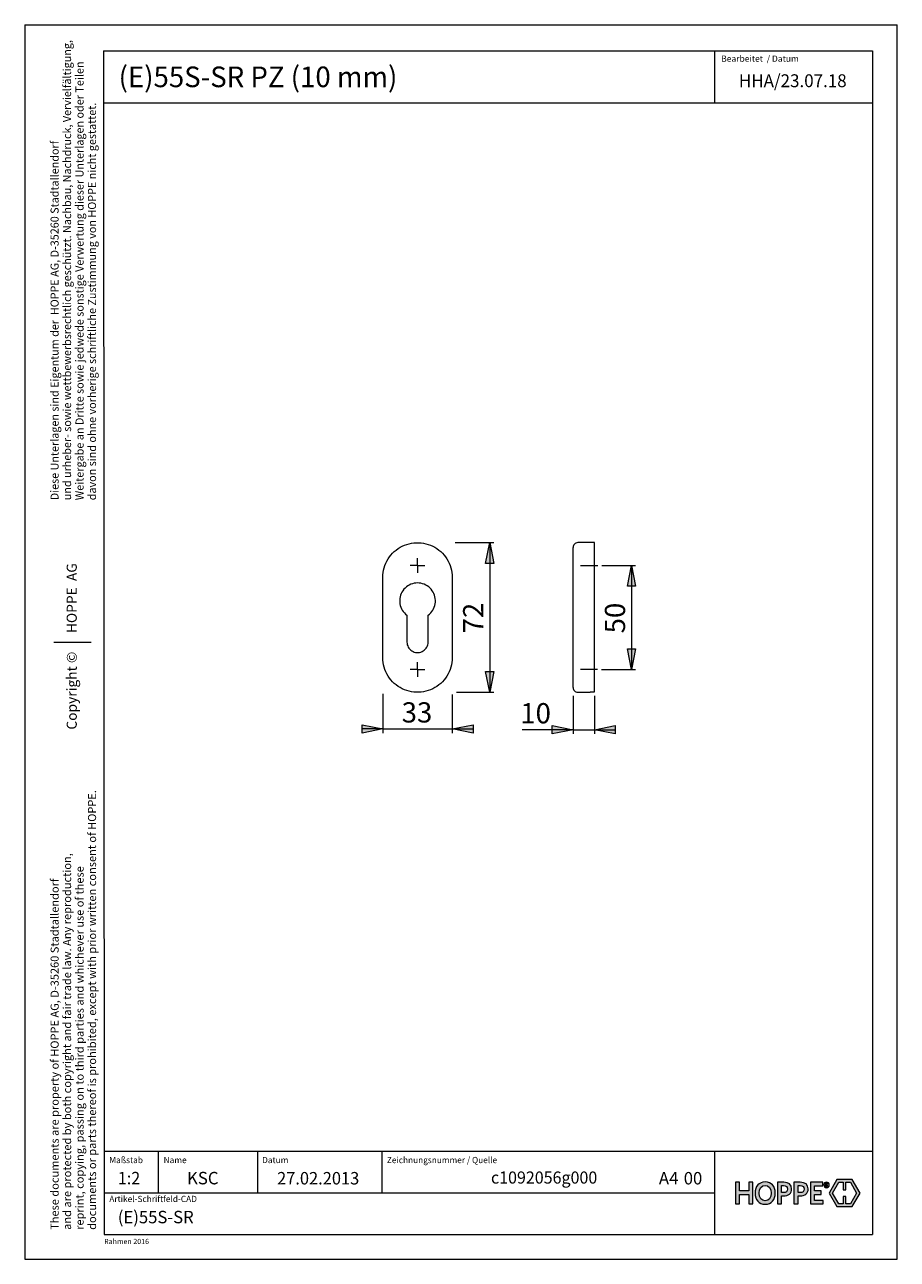
# Model space of a CAD drawing. Units: inches. Extents: x 0 to 210, y 0 to 297.
import ezdxf

# ---------------------------------------------------------------- set-up
doc = ezdxf.new("R2010")
doc.units = ezdxf.units.IN
doc.header["$MEASUREMENT"] = 0
doc.linetypes.add('AI-Linetype-1', pattern=[19.05, 15.24, -1.27, 1.27, -1.27])
doc.linetypes.add('AI-Linetype-2', pattern=[19.05, 15.24, -1.27, 1.27, -1.27])
doc.layers.add('Ebene 1', color=7, linetype='Continuous')

# ---------------------------------------------------------------- blocks, each defined once
blk = doc.blocks.new('block 2')
at = {"layer": 'Ebene 1'}
h = blk.add_hatch(color=7, dxfattribs=at)
h.dxf.hatch_style = 2
edge = h.paths.add_edge_path()
edge.add_spline(control_points=[(193.12, 17.53), (193.12, 17.53), (192.93, 17.82), (192.93, 17.82), (192.93, 17.82), (192.87, 17.82), (192.87, 17.82), (192.87, 17.82), (192.87, 17.54), (192.87, 17.54), (192.87, 17.54), (192.71, 17.54), (192.71, 17.54), (192.71, 17.54), (192.71, 18.27), (192.71, 18.27), (192.71, 18.27), (192.96, 18.27), (192.96, 18.27), (193.13, 18.27), (193.23, 18.19), (193.23, 18.05), (193.23, 17.95), (193.18, 17.88), (193.09, 17.85), (193.09, 17.85), (193.29, 17.56), (193.29, 17.56), (193.29, 17.56), (193.12, 17.53), (193.12, 17.53)], knot_values=[0, 0, 0, 0, 1, 1, 1, 2, 2, 2, 3, 3, 3, 4, 4, 4, 5, 5, 5, 6, 6, 6, 7, 7, 7, 8, 8, 8, 9, 9, 9, 10, 10, 10, 10], degree=3, periodic=1)
h.paths.add_polyline_path([(192.14, 13.33), (192.14, 14.18), (190.04, 14.18), (190.04, 15.6), (191.63, 15.6), (191.63, 16.46), (190.04, 16.46), (190.04, 17.68), (192.07, 17.68), (192.07, 18.52), (189.05, 18.52), (189.05, 13.33)])
h.paths.add_polyline_path([(175.22, 13.33), (175.22, 18.52), (174.22, 18.52), (174.22, 16.48), (172.02, 16.48), (172.02, 18.52), (171.02, 18.52), (171.02, 13.33), (172.02, 13.33), (172.02, 15.59), (174.22, 15.59), (174.22, 13.33)])
edge = h.paths.add_edge_path()
edge.add_spline(control_points=[(192.95, 17.22), (192.57, 17.22), (192.31, 17.49), (192.31, 17.88), (192.31, 18.27), (192.58, 18.54), (192.95, 18.54), (193.33, 18.54), (193.6, 18.28), (193.6, 17.88), (193.6, 17.49), (193.33, 17.22), (192.95, 17.22)], knot_values=[0, 0, 0, 0, 0.352778, 0.352778, 0.352778, 0.705556, 0.705556, 0.705556, 1.058333, 1.058333, 1.058333, 1.411111, 1.411111, 1.411111, 1.411111], degree=3, periodic=0)
edge.add_line((192.95, 17.22), (192.95, 17.22))
edge = h.paths.add_edge_path()
edge.add_spline(control_points=[(192.95, 18.47), (192.65, 18.47), (192.4, 18.26), (192.4, 17.88), (192.4, 17.51), (192.65, 17.3), (192.95, 17.3), (193.26, 17.3), (193.51, 17.51), (193.51, 17.88), (193.51, 18.26), (193.26, 18.47), (192.95, 18.47)], knot_values=[0, 0, 0, 0, 0.352778, 0.352778, 0.352778, 0.705556, 0.705556, 0.705556, 1.058333, 1.058333, 1.058333, 1.411111, 1.411111, 1.411111, 1.411111], degree=3, periodic=0)
edge.add_line((192.95, 18.47), (192.95, 18.47))
edge = h.paths.add_edge_path()
edge.add_spline(control_points=[(192.95, 18.14), (192.95, 18.14), (192.87, 18.14), (192.87, 18.14), (192.87, 18.14), (192.87, 17.93), (192.87, 17.93), (192.87, 17.93), (192.94, 17.93), (192.94, 17.93), (193.02, 17.93), (193.07, 17.97), (193.07, 18.04), (193.07, 18.1), (193.02, 18.14), (192.95, 18.14)], knot_values=[0, 0, 0, 0, 0.352778, 0.352778, 0.352778, 0.705556, 0.705556, 0.705556, 1.058333, 1.058333, 1.058333, 1.411111, 1.411111, 1.411111, 1.763889, 1.763889, 1.763889, 1.763889], degree=3, periodic=0)
edge.add_line((192.95, 18.14), (192.95, 18.14))
edge = h.paths.add_edge_path()
edge.add_spline(control_points=[(186.54, 15.24), (186.54, 15.24), (186.1, 15.24), (186.1, 15.24), (186.1, 15.24), (186.1, 13.33), (186.1, 13.33), (186.1, 13.33), (185.11, 13.33), (185.11, 13.33), (185.11, 13.33), (185.11, 18.52), (185.11, 18.52), (185.11, 18.52), (186.63, 18.52), (186.63, 18.52), (187.82, 18.52), (188.53, 17.97), (188.53, 16.93), (188.53, 15.81), (187.73, 15.24), (186.54, 15.24)], knot_values=[0, 0, 0, 0, 0.352778, 0.352778, 0.352778, 0.705556, 0.705556, 0.705556, 1.058333, 1.058333, 1.058333, 1.411111, 1.411111, 1.411111, 1.763889, 1.763889, 1.763889, 2.116667, 2.116667, 2.116667, 2.469444, 2.469444, 2.469444, 2.469444], degree=3, periodic=0)
edge.add_line((186.54, 15.24), (186.54, 15.24))
edge = h.paths.add_edge_path()
edge.add_spline(control_points=[(186.57, 17.73), (186.57, 17.73), (186.1, 17.73), (186.1, 17.73), (186.1, 17.73), (186.1, 16.05), (186.1, 16.05), (186.1, 16.05), (186.54, 16.05), (186.54, 16.05), (187.18, 16.05), (187.55, 16.31), (187.55, 16.91), (187.55, 17.45), (187.21, 17.73), (186.57, 17.73)], knot_values=[0, 0, 0, 0, 0.352778, 0.352778, 0.352778, 0.705556, 0.705556, 0.705556, 1.058333, 1.058333, 1.058333, 1.411111, 1.411111, 1.411111, 1.763889, 1.763889, 1.763889, 1.763889], degree=3, periodic=0)
edge.add_line((186.57, 17.73), (186.57, 17.73))
edge = h.paths.add_edge_path()
edge.add_spline(control_points=[(182.56, 15.24), (182.56, 15.24), (182.12, 15.24), (182.12, 15.24), (182.12, 15.24), (182.12, 13.33), (182.12, 13.33), (182.12, 13.33), (181.13, 13.33), (181.13, 13.33), (181.13, 13.33), (181.13, 18.52), (181.13, 18.52), (181.13, 18.52), (182.65, 18.52), (182.65, 18.52), (183.84, 18.52), (184.55, 17.97), (184.55, 16.93), (184.55, 15.81), (183.75, 15.24), (182.56, 15.24)], knot_values=[0, 0, 0, 0, 0.352778, 0.352778, 0.352778, 0.705556, 0.705556, 0.705556, 1.058333, 1.058333, 1.058333, 1.411111, 1.411111, 1.411111, 1.763889, 1.763889, 1.763889, 2.116667, 2.116667, 2.116667, 2.469444, 2.469444, 2.469444, 2.469444], degree=3, periodic=0)
edge.add_line((182.56, 15.24), (182.56, 15.24))
edge = h.paths.add_edge_path()
edge.add_spline(control_points=[(182.59, 17.73), (182.59, 17.73), (182.12, 17.73), (182.12, 17.73), (182.12, 17.73), (182.12, 16.05), (182.12, 16.05), (182.12, 16.05), (182.56, 16.05), (182.56, 16.05), (183.2, 16.05), (183.57, 16.31), (183.57, 16.91), (183.57, 17.45), (183.23, 17.73), (182.59, 17.73)], knot_values=[0, 0, 0, 0, 0.352778, 0.352778, 0.352778, 0.705556, 0.705556, 0.705556, 1.058333, 1.058333, 1.058333, 1.411111, 1.411111, 1.411111, 1.763889, 1.763889, 1.763889, 1.763889], degree=3, periodic=0)
edge.add_line((182.59, 17.73), (182.59, 17.73))
edge = h.paths.add_edge_path()
edge.add_spline(control_points=[(178.17, 13.24), (176.69, 13.24), (175.74, 14.32), (175.74, 15.92), (175.74, 17.53), (176.7, 18.62), (178.18, 18.62), (179.67, 18.62), (180.61, 17.54), (180.61, 15.94), (180.61, 14.33), (179.66, 13.24), (178.17, 13.24)], knot_values=[0, 0, 0, 0, 0.352778, 0.352778, 0.352778, 0.705556, 0.705556, 0.705556, 1.058333, 1.058333, 1.058333, 1.411111, 1.411111, 1.411111, 1.411111], degree=3, periodic=0)
edge.add_line((178.17, 13.24), (178.17, 13.24))
edge = h.paths.add_edge_path()
edge.add_spline(control_points=[(178.18, 17.79), (177.29, 17.79), (176.75, 17.06), (176.75, 15.93), (176.75, 14.79), (177.29, 14.06), (178.18, 14.06), (179.07, 14.06), (179.6, 14.79), (179.6, 15.93), (179.6, 17.06), (179.06, 17.79), (178.18, 17.79)], knot_values=[0, 0, 0, 0, 0.352778, 0.352778, 0.352778, 0.705556, 0.705556, 0.705556, 1.058333, 1.058333, 1.058333, 1.411111, 1.411111, 1.411111, 1.411111], degree=3, periodic=0)
edge.add_line((178.18, 17.79), (178.18, 17.79))
h = blk.add_hatch(color=7, dxfattribs=at)
h.dxf.hatch_style = 2
h.paths.add_polyline_path([(197.6, 16.75), (197.6, 18.52), (198.67, 18.52), (200.17, 15.93), (198.67, 13.33), (197.6, 13.33), (197.6, 15.1), (196.96, 15.1), (196.96, 13.33), (195.88, 13.33), (194.38, 15.93), (195.87, 18.52), (196.96, 18.52), (196.96, 16.75)])
h.paths.add_polyline_path([(195.41, 19.16), (193.55, 15.93), (195.41, 12.7), (199.14, 12.7), (201, 15.93), (199.14, 19.16)])
at = {"layer": 'Ebene 1', "lineweight": 0}
for points in [[(175.22, 13.33), (175.22, 18.52), (174.22, 18.52), (174.22, 16.48), (172.02, 16.48), (172.02, 18.52), (171.02, 18.52), (171.02, 13.33), (172.02, 13.33), (172.02, 15.59), (174.22, 15.59), (174.22, 13.33), (175.22, 13.33)], [(192.14, 13.33), (192.14, 14.18), (190.04, 14.18), (190.04, 15.6), (191.63, 15.6), (191.63, 16.46), (190.04, 16.46), (190.04, 17.68), (192.07, 17.68), (192.07, 18.52), (189.05, 18.52), (189.05, 13.33), (192.14, 13.33)], [(195.41, 19.16), (193.55, 15.93), (195.41, 12.7), (199.14, 12.7), (201, 15.93), (199.14, 19.16), (195.41, 19.16)], [(197.6, 16.75), (197.6, 18.52), (198.67, 18.52), (200.17, 15.93), (198.67, 13.33), (197.6, 13.33), (197.6, 15.1), (196.96, 15.1), (196.96, 13.33), (195.88, 13.33), (194.38, 15.93), (195.87, 18.52), (196.96, 18.52), (196.96, 16.75), (197.6, 16.75)]]:
    blk.add_lwpolyline(points, dxfattribs=at)
for points, knots in [([(178.17, 13.24), (176.69, 13.24), (175.74, 14.32), (175.74, 15.92), (175.74, 17.53), (176.7, 18.62), (178.18, 18.62), (179.67, 18.62), (180.61, 17.54), (180.61, 15.94), (180.61, 14.33), (179.66, 13.24), (178.17, 13.24)], [0, 0, 0, 0, 1, 1, 1, 2, 2, 2, 3, 3, 3, 4, 4, 4, 4]), ([(182.56, 15.24), (182.56, 15.24), (182.12, 15.24), (182.12, 15.24), (182.12, 15.24), (182.12, 13.33), (182.12, 13.33), (182.12, 13.33), (181.13, 13.33), (181.13, 13.33), (181.13, 13.33), (181.13, 18.52), (181.13, 18.52), (181.13, 18.52), (182.65, 18.52), (182.65, 18.52), (183.84, 18.52), (184.55, 17.97), (184.55, 16.93), (184.55, 15.81), (183.75, 15.24), (182.56, 15.24)], [0, 0, 0, 0, 1, 1, 1, 2, 2, 2, 3, 3, 3, 4, 4, 4, 5, 5, 5, 6, 6, 6, 7, 7, 7, 7]), ([(186.54, 15.24), (186.54, 15.24), (186.1, 15.24), (186.1, 15.24), (186.1, 15.24), (186.1, 13.33), (186.1, 13.33), (186.1, 13.33), (185.11, 13.33), (185.11, 13.33), (185.11, 13.33), (185.11, 18.52), (185.11, 18.52), (185.11, 18.52), (186.63, 18.52), (186.63, 18.52), (187.82, 18.52), (188.53, 17.97), (188.53, 16.93), (188.53, 15.81), (187.73, 15.24), (186.54, 15.24)], [0, 0, 0, 0, 1, 1, 1, 2, 2, 2, 3, 3, 3, 4, 4, 4, 5, 5, 5, 6, 6, 6, 7, 7, 7, 7]), ([(192.95, 17.22), (192.57, 17.22), (192.31, 17.49), (192.31, 17.88), (192.31, 18.27), (192.58, 18.54), (192.95, 18.54), (193.33, 18.54), (193.6, 18.28), (193.6, 17.88), (193.6, 17.49), (193.33, 17.22), (192.95, 17.22)], [0, 0, 0, 0, 1, 1, 1, 2, 2, 2, 3, 3, 3, 4, 4, 4, 4]), ([(192.95, 18.47), (192.65, 18.47), (192.4, 18.26), (192.4, 17.88), (192.4, 17.51), (192.65, 17.3), (192.95, 17.3), (193.26, 17.3), (193.51, 17.51), (193.51, 17.88), (193.51, 18.26), (193.26, 18.47), (192.95, 18.47)], [0, 0, 0, 0, 1, 1, 1, 2, 2, 2, 3, 3, 3, 4, 4, 4, 4]), ([(193.12, 17.53), (193.12, 17.53), (192.93, 17.82), (192.93, 17.82), (192.93, 17.82), (192.87, 17.82), (192.87, 17.82), (192.87, 17.82), (192.87, 17.54), (192.87, 17.54), (192.87, 17.54), (192.71, 17.54), (192.71, 17.54), (192.71, 17.54), (192.71, 18.27), (192.71, 18.27), (192.71, 18.27), (192.96, 18.27), (192.96, 18.27), (193.13, 18.27), (193.23, 18.19), (193.23, 18.05), (193.23, 17.95), (193.18, 17.88), (193.09, 17.85), (193.09, 17.85), (193.29, 17.56), (193.29, 17.56), (193.29, 17.56), (193.12, 17.53), (193.12, 17.53)], [0, 0, 0, 0, 1, 1, 1, 2, 2, 2, 3, 3, 3, 4, 4, 4, 5, 5, 5, 6, 6, 6, 7, 7, 7, 8, 8, 8, 9, 9, 9, 10, 10, 10, 10]), ([(192.95, 18.14), (192.95, 18.14), (192.87, 18.14), (192.87, 18.14), (192.87, 18.14), (192.87, 17.93), (192.87, 17.93), (192.87, 17.93), (192.94, 17.93), (192.94, 17.93), (193.02, 17.93), (193.07, 17.97), (193.07, 18.04), (193.07, 18.1), (193.02, 18.14), (192.95, 18.14)], [0, 0, 0, 0, 1, 1, 1, 2, 2, 2, 3, 3, 3, 4, 4, 4, 5, 5, 5, 5]), ([(178.18, 17.79), (177.29, 17.79), (176.75, 17.06), (176.75, 15.93), (176.75, 14.79), (177.29, 14.06), (178.18, 14.06), (179.07, 14.06), (179.6, 14.79), (179.6, 15.93), (179.6, 17.06), (179.06, 17.79), (178.18, 17.79)], [0, 0, 0, 0, 1, 1, 1, 2, 2, 2, 3, 3, 3, 4, 4, 4, 4]), ([(182.59, 17.73), (182.59, 17.73), (182.12, 17.73), (182.12, 17.73), (182.12, 17.73), (182.12, 16.05), (182.12, 16.05), (182.12, 16.05), (182.56, 16.05), (182.56, 16.05), (183.2, 16.05), (183.57, 16.31), (183.57, 16.91), (183.57, 17.45), (183.23, 17.73), (182.59, 17.73)], [0, 0, 0, 0, 1, 1, 1, 2, 2, 2, 3, 3, 3, 4, 4, 4, 5, 5, 5, 5]), ([(186.57, 17.73), (186.57, 17.73), (186.1, 17.73), (186.1, 17.73), (186.1, 17.73), (186.1, 16.05), (186.1, 16.05), (186.1, 16.05), (186.54, 16.05), (186.54, 16.05), (187.18, 16.05), (187.55, 16.31), (187.55, 16.91), (187.55, 17.45), (187.21, 17.73), (186.57, 17.73)], [0, 0, 0, 0, 1, 1, 1, 2, 2, 2, 3, 3, 3, 4, 4, 4, 5, 5, 5, 5])]:
    blk.add_open_spline(points, degree=3, knots=knots, dxfattribs=at)
blk = doc.blocks.new('block 3')
at = {"layer": 'Ebene 1'}
h = blk.add_hatch(color=7, dxfattribs=at)
h.dxf.hatch_style = 2
h.paths.add_polyline_path([(111.89, 172.38), (112.89, 167.38), (110.89, 167.38)])
h = blk.add_hatch(color=7, dxfattribs=at)
h.dxf.hatch_style = 2
h.paths.add_polyline_path([(146.01, 166.88), (147.01, 161.88), (145.01, 161.88)])
h = blk.add_hatch(color=7, dxfattribs=at)
h.dxf.hatch_style = 2
h.paths.add_polyline_path([(146.01, 141.88), (145.01, 146.88), (147.01, 146.88)])
h = blk.add_hatch(color=7, dxfattribs=at)
h.dxf.hatch_style = 2
h.paths.add_polyline_path([(111.89, 136.38), (110.89, 141.38), (112.89, 141.38)])
h = blk.add_hatch(color=7, dxfattribs=at)
h.dxf.hatch_style = 2
h.paths.add_polyline_path([(86.18, 127.58), (81.18, 126.58), (81.18, 128.58)])
h = blk.add_hatch(color=7, dxfattribs=at)
h.dxf.hatch_style = 2
h.paths.add_polyline_path([(102.88, 127.58), (107.88, 128.58), (107.88, 126.58)])
h = blk.add_hatch(color=7, dxfattribs=at)
h.dxf.hatch_style = 2
h.paths.add_polyline_path([(131.94, 127.38), (126.94, 126.38), (126.94, 128.38)])
h = blk.add_hatch(color=7, dxfattribs=at)
h.dxf.hatch_style = 2
h.paths.add_polyline_path([(137.09, 127.38), (142.09, 128.38), (142.09, 126.38)])
at = {"layer": 'Ebene 1', "color": 7, "lineweight": 9}
for points in [[(86.18, 164.03), (86.2, 164.61), (86.26, 165.19), (86.36, 165.76), (86.5, 166.33), (86.68, 166.88), (86.9, 167.42), (87.16, 167.95), (87.45, 168.45), (87.77, 168.94), (88.13, 169.39), (88.52, 169.83), (88.94, 170.23), (89.39, 170.61), (89.86, 170.95), (90.35, 171.26), (90.87, 171.53), (91.4, 171.77), (91.95, 171.97), (92.51, 172.13), (93.08, 172.25), (93.66, 172.33), (94.24, 172.37), (94.82, 172.37), (95.4, 172.33), (95.98, 172.25), (96.55, 172.13), (97.11, 171.97), (97.66, 171.77), (98.19, 171.53), (98.7, 171.26), (99.2, 170.95), (99.67, 170.61), (100.12, 170.23), (100.54, 169.83), (100.93, 169.39), (101.28, 168.94), (101.61, 168.45), (101.9, 167.95), (102.16, 167.42), (102.38, 166.88), (102.56, 166.33), (102.7, 165.76), (102.8, 165.19), (102.86, 164.61), (102.88, 164.03)], [(103.62, 172.38), (112.89, 172.38)], [(111.89, 172.38), (112.89, 167.38), (110.89, 167.38), (111.89, 172.38)], [(111.89, 172.38), (112.89, 167.38), (110.89, 167.38)], [(111.89, 172.38), (111.89, 136.38)], [(133.06, 172.38), (132.84, 172.36), (132.63, 172.29), (132.44, 172.19), (132.26, 172.05), (132.13, 171.88), (132.02, 171.68), (131.96, 171.47), (131.94, 171.25)], [(137.09, 172.38), (133.06, 172.38)], [(137.09, 164.03), (137.09, 164.61), (137.09, 165.19), (137.09, 165.76), (137.09, 166.33), (137.09, 166.88), (137.09, 167.42), (137.09, 167.95), (137.09, 168.45), (137.09, 168.94), (137.09, 169.39), (137.09, 169.83), (137.09, 170.23), (137.09, 170.61), (137.09, 170.95), (137.09, 171.26), (137.09, 171.53), (137.09, 171.77), (137.09, 171.97), (137.09, 172.13), (137.09, 172.25), (137.09, 172.33), (137.09, 172.37), (137.09, 172.38)], [(131.94, 164.03), (131.94, 164.57), (131.94, 165.1), (131.94, 165.64), (131.94, 166.16), (131.94, 166.67), (131.94, 167.16), (131.94, 167.64), (131.94, 168.1), (131.94, 168.53), (131.94, 168.94), (131.94, 169.32), (131.94, 169.68), (131.94, 170), (131.94, 170.28), (131.94, 170.54), (131.94, 170.75), (131.94, 170.93), (131.94, 171.07), (131.94, 171.17), (131.94, 171.23), (131.94, 171.25)], [(94.53, 166.88), (92.78, 166.88)], [(94.53, 166.88), (94.53, 168.63)], [(94.53, 166.88), (96.28, 166.88)], [(94.53, 166.88), (94.53, 165.13)], [(138.9, 166.88), (147.01, 166.88)], [(146.01, 166.88), (147.01, 161.88), (145.01, 161.88), (146.01, 166.88)], [(146.01, 166.88), (147.01, 161.88), (145.01, 161.88)], [(146.01, 166.88), (146.01, 141.88)], [(86.18, 144.73), (86.18, 164.03)], [(102.88, 164.03), (102.88, 144.73)], [(131.94, 144.73), (131.94, 164.03)], [(137.09, 144.73), (137.09, 164.03)], [(97.08, 154.92), (97.4, 155.18), (97.7, 155.47), (97.96, 155.79), (98.19, 156.13), (98.39, 156.49), (98.56, 156.87), (98.68, 157.27), (98.77, 157.67), (98.82, 158.08), (98.83, 158.5), (98.8, 158.91), (98.73, 159.32), (98.61, 159.72), (98.47, 160.11), (98.28, 160.48), (98.06, 160.83), (97.81, 161.16), (97.53, 161.46), (97.22, 161.74), (96.88, 161.98), (96.52, 162.19), (96.15, 162.36), (95.76, 162.5), (95.35, 162.6), (94.94, 162.66), (94.53, 162.68), (94.12, 162.66), (93.71, 162.6), (93.3, 162.5), (92.91, 162.36), (92.54, 162.19), (92.18, 161.98), (91.84, 161.74), (91.53, 161.46), (91.25, 161.16), (91, 160.83), (90.78, 160.48), (90.59, 160.11), (90.44, 159.72), (90.33, 159.32), (90.26, 158.91), (90.23, 158.5), (90.24, 158.08), (90.29, 157.67), (90.38, 157.27), (90.5, 156.87), (90.67, 156.49), (90.86, 156.13), (91.1, 155.79), (91.36, 155.47), (91.66, 155.18), (91.98, 154.92)], [(91.98, 154.92), (91.98, 148.48)], [(97.08, 148.48), (97.08, 154.92)], [(91.98, 148.48), (92, 148.16), (92.06, 147.84), (92.16, 147.54), (92.29, 147.25), (92.47, 146.98), (92.67, 146.73), (92.9, 146.51), (93.16, 146.32), (93.44, 146.17), (93.74, 146.05), (94.05, 145.97), (94.37, 145.93), (94.69, 145.93), (95.01, 145.97), (95.32, 146.05), (95.62, 146.17), (95.9, 146.32), (96.15, 146.51), (96.39, 146.73), (96.59, 146.98), (96.76, 147.25), (96.9, 147.54), (97, 147.84), (97.06, 148.16), (97.08, 148.48)], [(146.01, 141.88), (145.01, 146.88), (147.01, 146.88), (146.01, 141.88)], [(146.01, 141.88), (145.01, 146.88), (147.01, 146.88)], [(102.88, 144.73), (102.86, 144.15), (102.8, 143.57), (102.7, 142.99), (102.56, 142.43), (102.38, 141.87), (102.16, 141.33), (101.9, 140.81), (101.61, 140.3), (101.28, 139.82), (100.93, 139.36), (100.54, 138.93), (100.12, 138.52), (99.67, 138.15), (99.2, 137.8), (98.7, 137.5), (98.19, 137.22), (97.66, 136.99), (97.11, 136.79), (96.55, 136.63), (95.98, 136.5), (95.4, 136.42), (94.82, 136.38), (94.24, 136.38), (93.66, 136.42), (93.08, 136.5), (92.51, 136.63), (91.95, 136.79), (91.4, 136.99), (90.87, 137.22), (90.35, 137.5), (89.86, 137.8), (89.39, 138.15), (88.94, 138.52), (88.52, 138.93), (88.13, 139.36), (87.77, 139.82), (87.45, 140.3), (87.16, 140.81), (86.9, 141.33), (86.68, 141.87), (86.5, 142.43), (86.36, 142.99), (86.26, 143.57), (86.2, 144.15), (86.18, 144.73)], [(94.53, 141.88), (94.53, 143.63)], [(131.94, 137.5), (131.94, 137.52), (131.94, 137.58), (131.94, 137.68), (131.94, 137.82), (131.94, 138), (131.94, 138.22), (131.94, 138.47), (131.94, 138.76), (131.94, 139.08), (131.94, 139.43), (131.94, 139.81), (131.94, 140.22), (131.94, 140.66), (131.94, 141.12), (131.94, 141.59), (131.94, 142.09), (131.94, 142.6), (131.94, 143.12), (131.94, 143.65), (131.94, 144.19), (131.94, 144.73)], [(137.09, 136.51), (137.09, 136.64), (137.09, 136.8), (137.09, 137), (137.09, 137.24), (137.09, 137.52), (137.09, 137.82), (137.09, 138.17), (137.09, 138.54), (137.09, 138.95), (137.09, 139.38), (137.09, 139.84), (137.09, 140.32), (137.09, 140.82), (137.09, 141.35), (137.09, 141.88), (137.09, 142.44), (137.09, 143), (137.09, 143.57), (137.09, 144.15), (137.09, 144.73)], [(94.53, 141.88), (92.78, 141.88)], [(94.53, 141.88), (96.28, 141.88)], [(94.53, 141.88), (94.53, 140.13)], [(111.89, 136.38), (110.89, 141.38), (112.89, 141.38), (111.89, 136.38)], [(111.89, 136.38), (110.89, 141.38), (112.89, 141.38)], [(138.82, 141.88), (147.01, 141.88)], [(131.94, 137.5), (131.96, 137.28), (132.02, 137.07), (132.13, 136.88), (132.26, 136.71), (132.44, 136.57), (132.63, 136.46), (132.84, 136.4), (133.06, 136.38)], [(86.18, 135.99), (86.18, 126.58)], [(102.88, 135.85), (102.88, 126.58)], [(103.9, 136.38), (112.89, 136.38)], [(131.94, 135.56), (131.94, 126.38)], [(133.06, 136.38), (136.09, 136.38)], [(136.09, 136.38), (136.09, 136.39), (136.09, 136.41), (136.09, 136.45), (136.09, 136.51)], [(136.09, 136.51), (137.09, 136.51)], [(137.09, 135.51), (137.09, 126.38)], [(86.18, 127.58), (81.18, 126.58), (81.18, 128.58), (86.18, 127.58)], [(86.18, 127.58), (81.18, 126.58), (81.18, 128.58)], [(102.88, 127.58), (107.88, 128.58), (107.88, 126.58), (102.88, 127.58)], [(102.88, 127.58), (107.88, 128.58), (107.88, 126.58)], [(131.94, 127.38), (126.94, 126.38), (126.94, 128.38), (131.94, 127.38)], [(131.94, 127.38), (126.94, 126.38), (126.94, 128.38)], [(137.09, 127.38), (142.09, 128.38), (142.09, 126.38), (137.09, 127.38)], [(137.09, 127.38), (142.09, 128.38), (142.09, 126.38)], [(86.18, 127.58), (81.18, 127.58)], [(86.18, 127.58), (102.88, 127.58)], [(102.88, 127.58), (107.88, 127.58)], [(131.94, 127.38), (119.72, 127.38)], [(131.94, 127.38), (137.09, 127.38)], [(137.09, 127.38), (142.09, 127.38)]]:
    blk.add_lwpolyline(points, dxfattribs=at)
at = {"layer": 'Ebene 1', "color": 7, "linetype": 'AI-Linetype-1', "lineweight": 9}
blk.add_lwpolyline([(133.72, 166.88), (137.9, 166.88)], dxfattribs=at)
at = {"layer": 'Ebene 1', "color": 7, "linetype": 'AI-Linetype-2', "lineweight": 9}
blk.add_lwpolyline([(137.82, 141.88), (133.72, 141.88)], dxfattribs=at)
at = {"layer": 'Ebene 1', "color": 7, "char_height": 4.8625, "attachment_point": 7, "rotation": 90}
for s, insert in [('\\fArial|b0|i0|c0|p34;\\W1.00024;72', (110.35, 150.56)), ('\\fArial|b0|i0|c0|p34;\\W1.00024;50', (144.47, 150.56))]:
    blk.add_mtext(s, dxfattribs=dict(at, insert=insert))
at = {"layer": 'Ebene 1', "color": 7, "char_height": 4.8625, "attachment_point": 7}
for s, insert in [('\\fArial|b0|i0|c0|p34;\\W1.00024;33', (90.71, 129.12)), ('\\fArial|b0|i0|c0|p34;\\W1.00024;10', (119.26, 128.92))]:
    blk.add_mtext(s, dxfattribs=dict(at, insert=insert))

msp = doc.modelspace()

# ---------------------------------------------------------------- linework, layer by layer
at = {"layer": 'Ebene 1', "color": 7, "lineweight": 9}
for points in [[(0, 296.97), (209.97, 296.97)], [(0, 296.97), (0, 0)], [(209.97, 0), (209.97, 296.97)], [(18.98, 290.65), (203.98, 290.65)], [(18.98, 290.65), (19.16, 5.96)], [(165.98, 290.65), (165.98, 278.17)], [(203.98, 290.65), (203.98, 5.96)], [(18.98, 278.17), (203.98, 278.17)], [(6.98, 148.45), (15.98, 148.45)], [(203.98, 25.96), (19.16, 25.96)], [(32.1, 25.96), (32.1, 15.98)], [(55.99, 25.96), (55.99, 15.98)], [(85.97, 25.96), (85.97, 15.98)], [(165.98, 25.96), (165.98, 5.96)], [(19.16, 15.98), (165.98, 15.98)], [(19.16, 5.96), (203.98, 5.96)], [(0, 0), (209.97, 0)]]:
    msp.add_lwpolyline(points, dxfattribs=at)

# ---------------------------------------------------------------- block references
at = {"layer": 'Ebene 1'}
for name in ['block 3', 'block 2']:
    msp.add_blockref(name, (0, 0), dxfattribs=at)

# ---------------------------------------------------------------- texts
at = {"layer": 'Ebene 1', "color": 7, "attachment_point": 7, "rotation": 90}
for s, insert, char_height in [('\\fArial Unicode MS|b0|i0|c0|p34;\\W0.978253;und urheber- sowie wettbewerbsrechtlich geschützt. Nachbau, Nachdruck, Vervielfältigung,', (11.17, 182.58), 1.94498), ('\\fArial Unicode MS|b0|i0|c0|p34;\\W0.980873;Weitergabe an Dritte sowie jedwede sonstige Verwertung dieser Unterlagen oder Teilen', (14.17, 182.58), 1.94497), ('\\fArial Unicode MS|b0|i0|c0|p34;\\W0.978885;davon sind ohne vorherige schriftliche Zustimmung von HOPPE nicht gestattet.', (17.17, 182.58), 1.94499), ('\\fArial Unicode MS|b0|i0|c0|p34;\\W0.978684;Diese Unterlagen sind Eigentum der  HOPPE AG, D-35260 Stadtallendorf', (8.17, 182.58), 1.94498), ('\\fArial Unicode MS|b0|i0|c0|p34;\\W1.0002;Copyright ©      HOPPE  AG', (12.54, 127.41), 2.4312), ('\\fArial Unicode MS|b0|i0|c0|p34;\\W1.00029;documents or parts thereof is prohibited, except with prior written consent of HOPPE.', (17.18, 7.09), 1.94498), ('\\fArial Unicode MS|b0|i0|c0|p34;\\W1.00027;and are protected by both copyright and fair trade law. Any reproduction, ', (11.18, 7.09), 1.94498), ('\\fArial Unicode MS|b0|i0|c0|p34;\\W1.00036;reprint, copying, passing on to third parties and whichever use of these ', (14.18, 7.09), 1.94498), ('\\fArial Unicode MS|b0|i0|c0|p34;\\W1.00021;These documents are property of HOPPE AG, D-35260 Stadtallendorf', (8.18, 7.09), 1.94498)]:
    msp.add_mtext(s, dxfattribs=dict(at, insert=insert, char_height=char_height))
at = {"layer": 'Ebene 1', "color": 7, "attachment_point": 7}
for s, insert, char_height in [('\\fArial Unicode MS|b0|i0|c0|p34;\\W0.99955;Bearbeitet  / Datum', (167.59, 288.05), 1.4986), ('\\fArial|b0|i0|c0|p34;\\W0.981296;(E)55S-SR PZ (10 mm)', (22.6, 281.94), 4.9633), ('\\fArial Unicode MS|b0|i0|c0|p34;\\W0.968082;HHA/23.07.18', (171.85, 281.94), 3.096), ('\\fArial Unicode MS|b0|i0|c0|p34;\\W0.979941;Maßstab', (20.36, 23.13), 1.4986), ('\\fArial Unicode MS|b0|i0|c0|p34;\\W0.979048;Name', (33.43, 23.13), 1.4986), ('\\fArial Unicode MS|b0|i0|c0|p34;\\W0.978588;Datum', (57.13, 23.13), 1.4986), ('\\fArial Unicode MS|b0|i0|c0|p34;\\W0.976648;Zeichnungsnummer / Quelle', (87.15, 23.13), 1.4986), ('\\fArial Unicode MS|b0|i0|c0|p34;\\W0.949613;1:2', (22.41, 18.03), 2.9972), ('\\fArial Unicode MS|b0|i0|c0|p34;\\W0.986962;KSC', (39.06, 18.03), 2.9972), ('\\fArial Unicode MS|b0|i0|c0|p34;\\W0.968082;27.02.2013', (60.73, 18), 2.9972), ('\\fArial Unicode MS|b0|i0|c0|p34;\\W0.970092;c1092056g000', (112.2, 18.21), 2.9175), ('\\fArial Unicode MS|b0|i0|c0|p34;\\W0.993404;A4', (152.59, 18), 2.9972), ('\\fArial Unicode MS|b0|i0|c0|p34;\\W0.979221;00', (158.59, 18), 2.9972), ('\\fArial Unicode MS|b0|i0|c0|p34;\\W0.979969;Artikel-Schriftfeld-CAD', (20.36, 13.77), 1.4986), ('\\fArial Unicode MS|b0|i0|c0|p34;\\W0.981537;(E)55S-SR', (22.41, 8.66), 2.9972), ('\\fArial Unicode MS|b0|i0|c0|p34;\\W0.99949;Rahmen 2016', (19.12, 3.67), 1.2488)]:
    msp.add_mtext(s, dxfattribs=dict(at, insert=insert, char_height=char_height))

doc.saveas('drawing.dxf')
